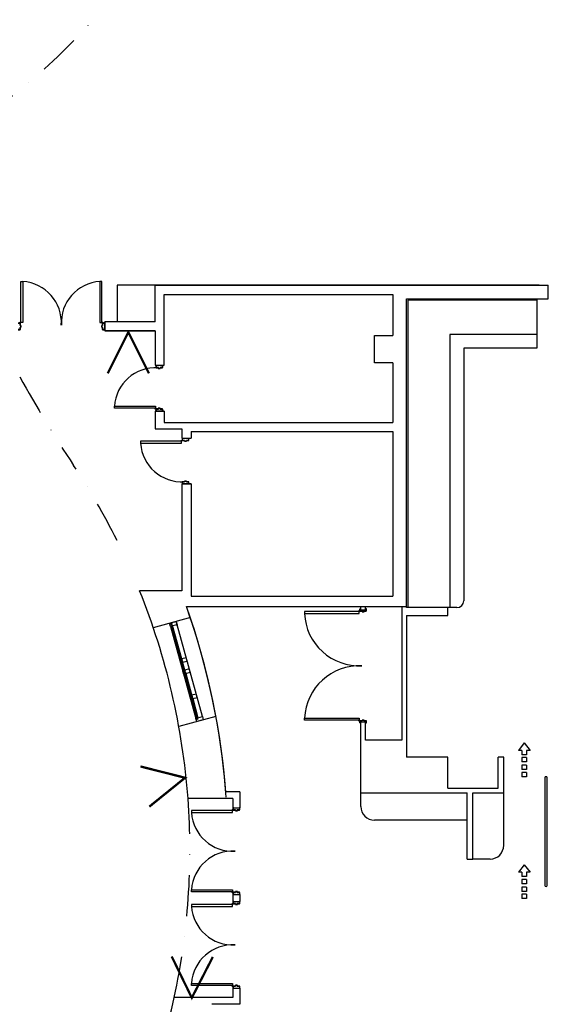
# Model space of a CAD drawing. Extents: x -3320 to 10610, y 3865 to 15928.
# Drawn here: x 2287 to 2749, y 11773 to 12635 of the extents above; entities that cross this region are included whole.
import ezdxf

# ---------------------------------------------------------------- set-up
doc = ezdxf.new("R2010")
doc.units = 0
doc.header["$LTSCALE"] = 144
doc.header["$MEASUREMENT"] = 0
doc.linetypes.add('DASHDOT', pattern=[1, 0.5, -0.25, 0, -0.25])
for name, color, linetype in [('BLDG_CEILING', 9, 'DASHDOT'), ('BLDG_DOORS', 250, 'CONTINUOUS'), ('BLDG_EXTERIOR-ESCALATOR-CANOPIES', 251, 'DASHDOT'), ('BLDG_FIRE', 1, 'CONTINUOUS'), ('BLDG_FLOW-ARROWS', 134, 'CONTINUOUS'), ('BLDG_WALLS', 7, 'CONTINUOUS')]:
    doc.layers.add(name, color=color, linetype=linetype)

# ---------------------------------------------------------------- blocks, each defined once
blk = doc.blocks.new('FS')
at = {"layer": 'BLDG_FIRE', "const_width": 2}
blk.add_lwpolyline([(-18, -36), (0, 0), (18, -36)], dxfattribs=at)

msp = doc.modelspace()

# ---------------------------------------------------------------- linework, layer by layer
at = {"layer": 'BLDG_CEILING', "ltscale": 0.5}
for centre, radius, start, end in [((3262.89, 12862.39), 1115.5, 208.95773, 213.62186), ((1827.3, 11907.79), 608.5, 26.46619, 33.62186), ((1824.46, 11907.97), 611.32, 347.83771, 4.24093)]:
    msp.add_arc(centre, radius, start, end, dxfattribs=at)
at = {"layer": 'BLDG_DOORS'}
for p, q in [((2287.83, 12405.58), (2289.58, 12405.58)), ((2287.83, 12369.71), (2287.83, 12405.58)), ((2287.83, 12369.71), (2287.83, 12405.58)), ((2287.83, 12405.58), (2289.58, 12405.58)), ((2289.58, 12405.58), (2289.58, 12369.71)), ((2289.58, 12405.58), (2289.58, 12369.71)), ((2358.77, 12405.58), (2357.02, 12405.58)), ((2357.02, 12405.58), (2357.02, 12369.71)), ((2357.02, 12405.58), (2357.02, 12369.71)), ((2358.77, 12405.58), (2357.02, 12405.58)), ((2358.77, 12369.71), (2358.77, 12405.58)), ((2358.77, 12369.71), (2358.77, 12405.58)), ((2289.58, 12369.71), (2287.83, 12369.71)), ((2289.58, 12369.71), (2287.83, 12369.71)), ((2357.02, 12369.71), (2358.77, 12369.71)), ((2357.02, 12369.71), (2358.77, 12369.71)), ((2369.72, 12296.4), (2405.59, 12296.4)), ((2369.72, 12294.65), (2369.72, 12296.4)), ((2405.59, 12294.65), (2369.72, 12294.65)), ((2405.59, 12296.4), (2405.59, 12294.65)), ((2428.5, 12265.86), (2392.63, 12265.86)), ((2392.63, 12265.86), (2392.63, 12264.11)), ((2392.63, 12264.11), (2428.5, 12264.11)), ((2428.5, 12264.11), (2428.5, 12265.86)), ((2583.9, 12116.77), (2536.02, 12116.77)), ((2536.02, 12116.77), (2536.02, 12115.02)), ((2536.02, 12115.02), (2583.9, 12115.02)), ((2583.9, 12115.02), (2583.9, 12116.77)), ((2536.02, 12023.58), (2583.9, 12023.58)), ((2536.02, 12021.83), (2536.02, 12023.58)), ((2583.9, 12021.83), (2536.02, 12021.83)), ((2583.9, 12023.58), (2583.9, 12021.83)), ((2473.04, 11942.65), (2437.16, 11942.65)), ((2437.16, 11942.65), (2437.16, 11940.9)), ((2437.16, 11940.9), (2473.04, 11940.9)), ((2473.04, 11940.9), (2473.04, 11942.65)), ((2437.16, 11873.46), (2473.04, 11873.46)), ((2437.16, 11871.71), (2437.16, 11873.46)), ((2473.04, 11871.71), (2437.16, 11871.71)), ((2473.04, 11873.46), (2473.04, 11871.71)), ((2473.44, 11869.18), (2473.44, 11863.18)), ((2473.44, 11869.18), (2479.44, 11869.18)), ((2473.44, 11863.18), (2479.44, 11863.18)), ((2479.44, 11869.18), (2479.44, 11863.18)), ((2473.04, 11860.65), (2437.16, 11860.65)), ((2437.16, 11860.65), (2437.16, 11858.9)), ((2437.16, 11858.9), (2473.04, 11858.9)), ((2473.04, 11858.9), (2473.04, 11860.65)), ((2437.16, 11791.46), (2473.04, 11791.46)), ((2437.16, 11789.71), (2437.16, 11791.46)), ((2473.04, 11789.71), (2437.16, 11789.71)), ((2473.04, 11791.46), (2473.04, 11789.71))]:
    msp.add_line(p, q, dxfattribs=at)
msp.add_lwpolyline([(2285.55, 12363.43), (2287.18, 12363.43, 0.414214), (2287.3, 12363.55), (2287.3, 12365.43), (2287.8, 12365.43, 0.414214), (2287.93, 12365.55), (2287.93, 12367.05, 0.414214), (2287.8, 12367.18), (2287.3, 12367.18), (2287.3, 12369.05, 0.414214), (2287.18, 12369.18), (2285.55, 12369.18, 0.414214)], format="xyb", dxfattribs=at)
msp.add_lwpolyline([(2285.55, 12363.43), (2287.18, 12363.43, 0.414214), (2287.3, 12363.55), (2287.3, 12365.43), (2287.8, 12365.43, 0.414214), (2287.93, 12365.55), (2287.93, 12367.05, 0.414214), (2287.8, 12367.18), (2287.3, 12367.18), (2287.3, 12369.05, 0.414214), (2287.18, 12369.18), (2285.55, 12369.18, 0.414214)], format="xyb", dxfattribs=at)
msp.add_lwpolyline([(2285.55, 12369.05), (2287.18, 12369.05), (2287.18, 12367.05), (2287.8, 12367.05), (2287.8, 12365.55), (2287.18, 12365.55), (2287.18, 12363.55), (2285.55, 12363.55)], dxfattribs=at)
msp.add_lwpolyline([(2285.55, 12369.05), (2287.18, 12369.05), (2287.18, 12367.05), (2287.8, 12367.05), (2287.8, 12365.55), (2287.18, 12365.55), (2287.18, 12363.55), (2285.55, 12363.55)], dxfattribs=at)
for points in [[(2361.18, 12363.93), (2361.05, 12363.93), (2361.05, 12363.55), (2359.43, 12363.55), (2359.43, 12365.55), (2358.8, 12365.55), (2358.8, 12367.05), (2359.43, 12367.05), (2359.43, 12369.05), (2361.05, 12369.05), (2361.05, 12368.68), (2361.18, 12368.68), (2361.18, 12369.05, 0.414214), (2361.05, 12369.18), (2359.43, 12369.18, 0.414214), (2359.3, 12369.05), (2359.3, 12367.18), (2358.8, 12367.18, 0.414214), (2358.68, 12367.05), (2358.68, 12365.55, 0.414214), (2358.8, 12365.43), (2359.3, 12365.43), (2359.3, 12363.55, 0.414214), (2359.43, 12363.43), (2361.05, 12363.43, 0.414214), (2361.18, 12363.55)], [(2361.18, 12363.93), (2361.05, 12363.93), (2361.05, 12363.55), (2359.43, 12363.55), (2359.43, 12365.55), (2358.8, 12365.55), (2358.8, 12367.05), (2359.43, 12367.05), (2359.43, 12369.05), (2361.05, 12369.05), (2361.05, 12368.68), (2361.18, 12368.68), (2361.18, 12369.05, 0.414214), (2361.05, 12369.18), (2359.43, 12369.18, 0.414214), (2359.3, 12369.05), (2359.3, 12367.18), (2358.8, 12367.18, 0.414214), (2358.68, 12367.05), (2358.68, 12365.55, 0.414214), (2358.8, 12365.43), (2359.3, 12365.43), (2359.3, 12363.55, 0.414214), (2359.43, 12363.43), (2361.05, 12363.43, 0.414214), (2361.18, 12363.55)], [(2434.28, 12268.26), (2434.28, 12268.14), (2434.66, 12268.14), (2434.66, 12266.51), (2432.66, 12266.51), (2432.66, 12265.89), (2431.16, 12265.89), (2431.16, 12266.51), (2429.16, 12266.51), (2429.16, 12268.14), (2429.53, 12268.14), (2429.53, 12268.26), (2429.16, 12268.26, 0.414214), (2429.03, 12268.14), (2429.03, 12266.51, 0.414214), (2429.16, 12266.39), (2431.03, 12266.39), (2431.03, 12265.89, 0.414214), (2431.16, 12265.76), (2432.66, 12265.76, 0.414214), (2432.78, 12265.89), (2432.78, 12266.39), (2434.66, 12266.39, 0.414214), (2434.78, 12266.51), (2434.78, 12268.14, 0.414214), (2434.66, 12268.26)], [(2434.66, 12228.51, 0.414214), (2434.78, 12228.64), (2434.78, 12230.26, 0.414214), (2434.66, 12230.39), (2432.78, 12230.39), (2432.78, 12230.89, 0.414214), (2432.66, 12231.01), (2431.16, 12231.01, 0.414214), (2431.03, 12230.89), (2431.03, 12230.39), (2429.16, 12230.39, 0.414214), (2429.03, 12230.26), (2429.03, 12228.64, 0.414214), (2429.16, 12228.51), (2429.53, 12228.51), (2429.53, 12228.64), (2429.16, 12228.64), (2429.16, 12230.26), (2431.16, 12230.26), (2431.16, 12230.89), (2432.66, 12230.89), (2432.66, 12230.26), (2434.66, 12230.26), (2434.66, 12228.64), (2434.28, 12228.64), (2434.28, 12228.51)], [(2589.68, 12119.18), (2589.68, 12119.05), (2590.05, 12119.05), (2590.05, 12117.43), (2588.05, 12117.43), (2588.05, 12116.8), (2586.55, 12116.8), (2586.55, 12117.43), (2584.55, 12117.43), (2584.55, 12119.05), (2584.93, 12119.05), (2584.93, 12119.18), (2584.55, 12119.18, 0.414214), (2584.43, 12119.05), (2584.43, 12117.43, 0.414214), (2584.55, 12117.3), (2586.43, 12117.3), (2586.43, 12116.8, 0.414214), (2586.55, 12116.68), (2588.05, 12116.68, 0.414214), (2588.18, 12116.8), (2588.18, 12117.3), (2590.05, 12117.3, 0.414214), (2590.18, 12117.43), (2590.18, 12119.05, 0.414214), (2590.05, 12119.18)], [(2590.05, 12019.43, 0.414214), (2590.18, 12019.55), (2590.18, 12021.18, 0.414214), (2590.05, 12021.3), (2588.18, 12021.3), (2588.18, 12021.8, 0.414214), (2588.05, 12021.93), (2586.55, 12021.93, 0.414214), (2586.43, 12021.8), (2586.43, 12021.3), (2584.55, 12021.3, 0.414214), (2584.43, 12021.18), (2584.43, 12019.55, 0.414214), (2584.55, 12019.43), (2584.93, 12019.43), (2584.93, 12019.55), (2584.55, 12019.55), (2584.55, 12021.18), (2586.55, 12021.18), (2586.55, 12021.8), (2588.05, 12021.8), (2588.05, 12021.18), (2590.05, 12021.18), (2590.05, 12019.55), (2589.68, 12019.55), (2589.68, 12019.43)], [(2478.82, 11863.05), (2478.82, 11862.93), (2479.19, 11862.93), (2479.19, 11861.3), (2477.19, 11861.3), (2477.19, 11860.68), (2475.69, 11860.68), (2475.69, 11861.3), (2473.69, 11861.3), (2473.69, 11862.93), (2474.07, 11862.93), (2474.07, 11863.05), (2473.69, 11863.05, 0.414214), (2473.57, 11862.93), (2473.57, 11861.3, 0.414214), (2473.69, 11861.18), (2475.57, 11861.18), (2475.57, 11860.68, 0.414214), (2475.69, 11860.55), (2477.19, 11860.55, 0.414214), (2477.32, 11860.68), (2477.32, 11861.18), (2479.19, 11861.18, 0.414214), (2479.32, 11861.3), (2479.32, 11862.93, 0.414214), (2479.19, 11863.05)], [(2479.19, 11787.3, 0.414214), (2479.32, 11787.43), (2479.32, 11789.05, 0.414214), (2479.19, 11789.18), (2477.32, 11789.18), (2477.32, 11789.68, 0.414214), (2477.19, 11789.8), (2475.69, 11789.8, 0.414214), (2475.57, 11789.68), (2475.57, 11789.18), (2473.69, 11789.18, 0.414214), (2473.57, 11789.05), (2473.57, 11787.43, 0.414214), (2473.69, 11787.3), (2474.07, 11787.3), (2474.07, 11787.43), (2473.69, 11787.43), (2473.69, 11789.05), (2475.69, 11789.05), (2475.69, 11789.68), (2477.19, 11789.68), (2477.19, 11789.05), (2479.19, 11789.05), (2479.19, 11787.43), (2478.82, 11787.43), (2478.82, 11787.3)]]:
    msp.add_lwpolyline(points, format="xyb", close=True, dxfattribs=at)
at = {"layer": 'BLDG_DOORS', "flags": 128}
for points in [[(2411.37, 12332), (2411.37, 12331.87), (2411.75, 12331.87), (2411.75, 12330.25), (2409.75, 12330.25), (2409.75, 12329.62), (2408.25, 12329.62), (2408.25, 12330.25), (2406.25, 12330.25), (2406.25, 12331.87), (2406.62, 12331.87), (2406.62, 12332), (2406.25, 12332, 0.414214), (2406.12, 12331.87), (2406.12, 12330.25, 0.414214), (2406.25, 12330.12), (2408.12, 12330.12), (2408.12, 12329.62, 0.414214), (2408.25, 12329.5), (2409.75, 12329.5, 0.414214), (2409.87, 12329.62), (2409.87, 12330.12), (2411.75, 12330.12, 0.414214), (2411.87, 12330.25), (2411.87, 12331.87, 0.414214), (2411.75, 12332)], [(2411.75, 12292.25, 0.414214), (2411.87, 12292.37), (2411.87, 12294, 0.414214), (2411.75, 12294.12), (2409.87, 12294.12), (2409.87, 12294.62, 0.414214), (2409.75, 12294.75), (2408.25, 12294.75, 0.414214), (2408.12, 12294.62), (2408.12, 12294.12), (2406.25, 12294.12, 0.414214), (2406.12, 12294), (2406.12, 12292.37, 0.414214), (2406.25, 12292.25), (2406.62, 12292.25), (2406.62, 12292.37), (2406.25, 12292.37), (2406.25, 12294), (2408.25, 12294), (2408.25, 12294.62), (2409.75, 12294.62), (2409.75, 12294), (2411.75, 12294), (2411.75, 12292.37), (2411.37, 12292.37), (2411.37, 12292.25)], [(2478.82, 11945.05), (2478.82, 11944.93), (2479.19, 11944.93), (2479.19, 11943.3), (2477.19, 11943.3), (2477.19, 11942.68), (2475.69, 11942.68), (2475.69, 11943.3), (2473.69, 11943.3), (2473.69, 11944.93), (2474.07, 11944.93), (2474.07, 11945.05), (2473.69, 11945.05, 0.414214), (2473.57, 11944.93), (2473.57, 11943.3, 0.414214), (2473.69, 11943.18), (2475.57, 11943.18), (2475.57, 11942.68, 0.414214), (2475.69, 11942.55), (2477.19, 11942.55, 0.414214), (2477.32, 11942.68), (2477.32, 11943.18), (2479.19, 11943.18, 0.414214), (2479.32, 11943.3), (2479.32, 11944.93, 0.414214), (2479.19, 11945.05)], [(2479.19, 11869.3, 0.414214), (2479.32, 11869.43), (2479.32, 11871.05, 0.414214), (2479.19, 11871.18), (2477.32, 11871.18), (2477.32, 11871.68, 0.414214), (2477.19, 11871.8), (2475.69, 11871.8, 0.414214), (2475.57, 11871.68), (2475.57, 11871.18), (2473.69, 11871.18, 0.414214), (2473.57, 11871.05), (2473.57, 11869.43, 0.414214), (2473.69, 11869.3), (2474.07, 11869.3), (2474.07, 11869.43), (2473.69, 11869.43), (2473.69, 11871.05), (2475.69, 11871.05), (2475.69, 11871.68), (2477.19, 11871.68), (2477.19, 11871.05), (2479.19, 11871.05), (2479.19, 11869.43), (2478.82, 11869.43), (2478.82, 11869.3)]]:
    msp.add_lwpolyline(points, format="xyb", close=True, dxfattribs=at)
at = {"layer": 'BLDG_DOORS'}
for centre in [(2287.33, 12369.68), (2287.33, 12369.68), (2359.27, 12369.68), (2359.27, 12369.68), (2405.62, 12294.15), (2428.53, 12266.36), (2583.93, 12117.27), (2583.93, 12021.33), (2473.07, 11943.15), (2473.07, 11871.21), (2473.07, 11861.15), (2473.07, 11789.21)]:
    msp.add_circle(centre, 0.375, dxfattribs=at)
for centre, radius, start, end in [((2287.33, 12369.68), 35.98, 356.41435, 86.41434), ((2287.33, 12369.68), 35.98, 356.41435, 86.41434), ((2359.27, 12369.68), 35.98, 93.58566, 183.58565), ((2359.27, 12369.68), 35.98, 93.58566, 183.58565), ((2405.62, 12294.15), 35.98, 86.41435, 176.41434), ((2428.53, 12266.36), 35.98, 183.58566, 273.58565), ((2583.93, 12117.27), 47.96, 182.68902, 272.68902), ((2583.93, 12021.33), 47.96, 87.31098, 177.31098), ((2473.07, 11943.15), 35.98, 183.58566, 273.58565), ((2473.07, 11871.21), 35.98, 86.41435, 176.41434), ((2473.07, 11861.15), 35.98, 183.58566, 273.58565), ((2473.07, 11789.21), 35.98, 86.41435, 176.41434)]:
    msp.add_arc(centre, radius, start, end, dxfattribs=at)
at = {"layer": 'BLDG_EXTERIOR-ESCALATOR-CANOPIES', "ltscale": 0.5}
msp.add_open_spline([(2597.29, 13420.62), (2597.19, 13398.48), (2596.65, 13376.34), (2593.92, 13314.79), (2590.77, 13275.5), (2581.68, 13197.94), (2575.75, 13159.66), (2561.22, 13084.72), (2552.62, 13048.07), (2532.86, 12976.96), (2521.71, 12942.51), (2497.03, 12876.37), (2483.51, 12844.68), (2453.78, 12783.53), (2437.51, 12754.19), (2402.82, 12699.4), (2384.39, 12673.96), (2345.74, 12627.55), (2325.51, 12606.58), (2283.55, 12569.51), (2261.82, 12553.4), (2217.22, 12526.4), (2194.34, 12515.5), (2147.84, 12499.18), (2124.22, 12493.76), (2082.49, 12489.2), (2064.43, 12488.85), (2028.41, 12491.4), (2010.45, 12494.3), (1974.85, 12503.29), (1957.21, 12509.38), (1922.46, 12524.66), (1905.34, 12533.84), (1871.81, 12555.18), (1855.39, 12567.33), (1823.39, 12594.46), (1807.82, 12609.43), (1773.02, 12647.04), (1754.14, 12670.61), (1718.35, 12721.89), (1701.43, 12749.58), (1669.82, 12808.63), (1655.12, 12839.98), (1628.17, 12905.8), (1615.93, 12940.27), (1594.07, 13011.75), (1584.47, 13048.76), (1568.05, 13124.7), (1561.25, 13163.62), (1550.15, 13245.61), (1546.08, 13288.78), (1542.13, 13361.62), (1541.32, 13391.13), (1541.3, 13420.65)], degree=3, knots=[4.715615, 4.715615, 4.715615, 4.715615, 4.78705, 4.78705, 4.914774, 4.914774, 5.042498, 5.042498, 5.170222, 5.170222, 5.297947, 5.297947, 5.425671, 5.425671, 5.557734, 5.557734, 5.690339, 5.690339, 5.822943, 5.822943, 5.955548, 5.955548, 6.088153, 6.088153, 6.220757, 6.220757, 6.321244, 6.321244, 6.42173, 6.42173, 6.522216, 6.522216, 6.622702, 6.622702, 6.723188, 6.723188, 6.823675, 6.823675, 6.955013, 6.955013, 7.086352, 7.086352, 7.21769, 7.21769, 7.349029, 7.349029, 7.480367, 7.480367, 7.611706, 7.611706, 7.752625, 7.752625, 7.847863, 7.847863, 7.847863, 7.847863], dxfattribs=at)
at = {"layer": 'BLDG_FLOW-ARROWS'}
for p, q in [((2728.3, 12001.86), (2723.2, 11995.33)), ((2728.3, 12001.86), (2733.41, 11995.33)), ((2726.23, 11995.33), (2723.2, 11995.33)), ((2726.23, 11995.33), (2726.23, 11991.54)), ((2730.37, 11995.33), (2730.37, 11991.54)), ((2733.41, 11995.33), (2730.37, 11995.33)), ((2730.37, 11991.54), (2726.23, 11991.54)), ((2726.23, 11989), (2726.23, 11985.21)), ((2730.37, 11989), (2726.23, 11989)), ((2730.37, 11985.21), (2726.23, 11985.21)), ((2730.37, 11989), (2730.37, 11985.21)), ((2726.23, 11982.4), (2726.23, 11978.6)), ((2730.37, 11982.4), (2726.23, 11982.4)), ((2730.37, 11978.6), (2726.23, 11978.6)), ((2730.37, 11976.07), (2726.23, 11976.07)), ((2726.23, 11976.07), (2726.23, 11972.28)), ((2730.37, 11982.4), (2730.37, 11978.6)), ((2730.37, 11976.07), (2730.37, 11972.28)), ((2730.37, 11972.28), (2726.23, 11972.28)), ((2728.3, 11895.23), (2723.2, 11888.7)), ((2726.23, 11888.7), (2723.2, 11888.7)), ((2726.23, 11888.7), (2726.23, 11884.9)), ((2728.3, 11895.23), (2733.41, 11888.7)), ((2730.37, 11888.7), (2730.37, 11884.9)), ((2733.41, 11888.7), (2730.37, 11888.7)), ((2730.37, 11884.9), (2726.23, 11884.9)), ((2726.23, 11882.37), (2726.23, 11878.57)), ((2730.37, 11882.37), (2726.23, 11882.37)), ((2730.37, 11882.37), (2730.37, 11878.57)), ((2730.37, 11878.57), (2726.23, 11878.57)), ((2730.37, 11875.76), (2726.23, 11875.76)), ((2726.23, 11875.76), (2726.23, 11871.97)), ((2730.37, 11871.97), (2726.23, 11871.97)), ((2730.37, 11875.76), (2730.37, 11871.97)), ((2730.37, 11869.44), (2726.23, 11869.44)), ((2726.23, 11869.44), (2726.23, 11865.64)), ((2730.37, 11865.64), (2726.23, 11865.64)), ((2730.37, 11869.44), (2730.37, 11865.64))]:
    msp.add_line(p, q, dxfattribs=at)
at = {"layer": 'BLDG_WALLS'}
for p, q in [((2741.3, 12402.3), (2372.01, 12402.3)), ((2372.01, 12402.3), (2372.01, 12370.3)), ((2405.3, 12402.3), (2749.3, 12402.3)), ((2405.3, 12402.3), (2749.3, 12402.3)), ((2405.3, 12370.3), (2405.3, 12402.3)), ((2749.3, 12390.3), (2749.3, 12402.3)), ((2413.3, 12394.3), (2613.3, 12394.3)), ((2413.3, 12332.3), (2413.3, 12394.3)), ((2613.3, 12394.3), (2613.3, 12358.3)), ((2625.3, 12120.3), (2625.3, 12390.3)), ((2625.3, 12390.3), (2749.3, 12390.3)), ((2626.3, 12389.3), (2626.3, 12120.3)), ((2739.3, 12389.3), (2626.3, 12389.3)), ((2739.3, 12390.3), (2739.3, 12347.3)), ((2361.2, 12363.43), (2361.2, 12370.3)), ((2372.01, 12370.3), (2361.2, 12370.3)), ((2405.3, 12370.3), (2361.2, 12370.3)), ((2361.2, 12370.3), (2361.2, 12362.3)), ((2361.3, 12370.3), (2361.3, 12363.43)), ((2361.3, 12370.3), (2361.3, 12362.3)), ((2405.3, 12362.3), (2361.2, 12362.3)), ((2361.3, 12362.3), (2405.3, 12362.3)), ((2405.3, 12362.3), (2405.3, 12332.3)), ((2405.3, 12362.3), (2405.3, 12332.3)), ((2597.3, 12358.3), (2613.3, 12358.3)), ((2597.3, 12334.3), (2597.3, 12358.3)), ((2663.3, 12359.3), (2663.3, 12120.3)), ((2675.3, 12347.3), (2675.3, 12126.3)), ((2405.3, 12332.3), (2413.3, 12332.3)), ((2405.3, 12332.3), (2413.3, 12332.3)), ((2613.3, 12334.3), (2597.3, 12334.3)), ((2613.3, 12334.3), (2613.3, 12282.3)), ((2405.3, 12292.05), (2405.3, 12276.55)), ((2413.3, 12292.05), (2405.3, 12292.05)), ((2405.3, 12292.05), (2405.3, 12276.55)), ((2405.3, 12292.05), (2413.3, 12292.05)), ((2413.3, 12292.05), (2413.3, 12282.3)), ((2405.3, 12276.55), (2428.8, 12276.55)), ((2405.3, 12276.55), (2428.8, 12276.55)), ((2413.3, 12282.3), (2613.3, 12282.3)), ((2428.8, 12276.55), (2428.8, 12268.55)), ((2428.8, 12276.55), (2428.8, 12268.55)), ((2428.8, 12268.55), (2436.8, 12268.55)), ((2428.8, 12268.55), (2436.8, 12268.55)), ((2436.8, 12274.3), (2613.3, 12274.3)), ((2436.8, 12274.3), (2436.8, 12268.55)), ((2613.3, 12274.3), (2613.3, 12130.3)), ((2428.8, 12228.55), (2428.8, 12135.05)), ((2428.8, 12228.55), (2428.8, 12135.05)), ((2436.8, 12228.55), (2428.8, 12228.55)), ((2428.8, 12228.55), (2436.8, 12228.55)), ((2436.8, 12228.55), (2436.8, 12130.3)), ((2428.8, 12135.05), (2391.77, 12135.05)), ((2436.8, 12130.3), (2613.3, 12130.3)), ((2432.76, 12121.3), (2625.3, 12121.3)), ((2585.3, 12118.3), (2585.3, 12121.3)), ((2589.3, 12118.3), (2589.3, 12121.3)), ((2621.3, 12121.3), (2621.3, 12004.3)), ((2585.3, 12118.3), (2589.3, 12118.3)), ((2625.3, 12113.3), (2661.3, 12113.3)), ((2625.3, 12113.3), (2625.3, 11989.3)), ((2661.3, 12113.3), (2661.3, 12120.3)), ((2436.15, 12111.64), (2403.74, 12102.7)), ((2417.92, 12106.64), (2418.89, 12106.9)), ((2417.92, 12106.62), (2418.89, 12106.88)), ((2418.72, 12103.75), (2417.92, 12106.64)), ((2417.92, 12106.64), (2418.08, 12106.08)), ((2418.72, 12103.72), (2417.92, 12106.62)), ((2417.92, 12106.62), (2418.08, 12106.05)), ((2419.69, 12104.01), (2418.72, 12103.75)), ((2419.69, 12103.99), (2418.72, 12103.72)), ((2418.89, 12106.9), (2419.15, 12105.94)), ((2418.89, 12106.88), (2419.15, 12105.92)), ((2419.15, 12105.94), (2420.12, 12106.2)), ((2419.15, 12105.92), (2420.12, 12106.18)), ((2420.38, 12105.24), (2419.42, 12104.97)), ((2420.38, 12105.22), (2419.42, 12104.95)), ((2419.42, 12104.97), (2419.69, 12104.01)), ((2419.42, 12104.95), (2419.69, 12103.99)), ((2419.69, 12104.01), (2430.37, 12065.29)), ((2419.69, 12103.99), (2427.66, 12075.07)), ((2419.85, 12107.17), (2423.71, 12108.23)), ((2419.85, 12107.15), (2423.71, 12108.21)), ((2420.12, 12106.2), (2419.85, 12107.17)), ((2420.12, 12106.18), (2419.85, 12107.15)), ((2420.65, 12104.28), (2420.38, 12105.24)), ((2420.65, 12104.25), (2420.38, 12105.22)), ((2431.33, 12065.55), (2420.52, 12104.76)), ((2428.63, 12075.33), (2420.52, 12104.74)), ((2424.51, 12105.34), (2420.65, 12104.28)), ((2424.51, 12105.32), (2420.65, 12104.25)), ((2423.71, 12108.23), (2424.51, 12105.34)), ((2424.91, 12103.89), (2423.71, 12108.23)), ((2423.71, 12108.21), (2424.51, 12105.32)), ((2424.91, 12103.87), (2423.71, 12108.21)), ((2446.66, 12025.01), (2424.51, 12105.34)), ((2446.66, 12024.98), (2424.51, 12105.32)), ((2418.72, 12103.75), (2440.88, 12023.41)), ((2418.72, 12103.75), (2418.72, 12103.75)), ((2418.72, 12103.72), (2440.88, 12023.39)), ((2418.72, 12103.72), (2418.72, 12103.72)), ((2427.66, 12075.07), (2426.7, 12074.8)), ((2426.7, 12074.8), (2426.7, 12074.8)), ((2426.7, 12074.8), (2427.5, 12071.91)), ((2427.5, 12071.91), (2428.46, 12072.18)), ((2427.93, 12074.1), (2427.66, 12075.07)), ((2428.89, 12074.37), (2427.93, 12074.1)), ((2428.19, 12073.14), (2429.16, 12073.41)), ((2428.46, 12072.18), (2428.19, 12073.14)), ((2428.33, 12072.66), (2436.44, 12043.26)), ((2432.48, 12076.4), (2428.63, 12075.33)), ((2428.63, 12075.33), (2428.89, 12074.37)), ((2429.16, 12073.41), (2429.42, 12072.44)), ((2429.42, 12072.44), (2433.28, 12073.51)), ((2437.4, 12043.52), (2429.42, 12072.44)), ((2433.28, 12073.51), (2432.48, 12076.4)), ((2430.37, 12065.29), (2429.4, 12065.02)), ((2429.4, 12065.02), (2429.4, 12065.02)), ((2429.4, 12065.02), (2430.2, 12062.13)), ((2430.2, 12062.13), (2431.16, 12062.4)), ((2430.63, 12064.33), (2430.37, 12065.29)), ((2431.6, 12064.59), (2430.63, 12064.33)), ((2430.9, 12063.36), (2431.86, 12063.63)), ((2441.84, 12023.68), (2430.9, 12063.36)), ((2431.16, 12062.4), (2430.9, 12063.36)), ((2435.19, 12066.62), (2431.33, 12065.55)), ((2431.33, 12065.55), (2431.6, 12064.59)), ((2431.86, 12063.63), (2432.13, 12062.66)), ((2432.13, 12062.66), (2435.98, 12063.73)), ((2432.13, 12062.66), (2442.81, 12023.94)), ((2435.98, 12063.73), (2435.19, 12066.62)), ((2441.26, 12044.59), (2437.4, 12043.52)), ((2442.05, 12041.69), (2441.26, 12044.59)), ((2436.44, 12043.26), (2435.47, 12042.99)), ((2435.47, 12042.99), (2436.27, 12040.1)), ((2435.47, 12042.99), (2435.47, 12042.99)), ((2436.27, 12040.1), (2437.23, 12040.36)), ((2436.7, 12042.29), (2436.44, 12043.26)), ((2437.67, 12042.56), (2436.7, 12042.29)), ((2436.97, 12041.33), (2437.93, 12041.59)), ((2437.23, 12040.36), (2436.97, 12041.33)), ((2441.84, 12023.65), (2437.23, 12040.36)), ((2437.4, 12043.52), (2437.67, 12042.56)), ((2437.93, 12041.59), (2438.2, 12040.63)), ((2438.2, 12040.63), (2442.05, 12041.69)), ((2438.2, 12040.63), (2442.81, 12023.92)), ((2458.49, 12025.13), (2426.07, 12016.19)), ((2440.88, 12023.41), (2441.84, 12023.68)), ((2440.88, 12023.39), (2441.84, 12023.65)), ((2441.68, 12020.52), (2440.88, 12023.41)), ((2441.68, 12020.5), (2440.88, 12023.39)), ((2447.46, 12022.11), (2441.68, 12020.52)), ((2447.46, 12022.09), (2441.68, 12020.5)), ((2441.84, 12023.68), (2442.11, 12022.71)), ((2441.84, 12023.65), (2442.11, 12022.69)), ((2442.11, 12022.71), (2443.07, 12022.98)), ((2442.11, 12022.69), (2443.07, 12022.96)), ((2442.81, 12023.94), (2446.66, 12025.01)), ((2442.81, 12023.92), (2446.66, 12024.98)), ((2443.07, 12022.98), (2442.81, 12023.94)), ((2443.07, 12022.96), (2442.81, 12023.92)), ((2446.66, 12025.01), (2446.66, 12025.01)), ((2446.66, 12025.01), (2447.46, 12022.11)), ((2446.66, 12024.98), (2446.66, 12024.98)), ((2446.66, 12024.98), (2447.46, 12022.09)), ((2585.3, 11958.3), (2585.3, 12020.3)), ((2585.3, 12020.3), (2589.3, 12020.3)), ((2589.3, 12004.3), (2589.3, 12020.3)), ((2621.3, 12004.3), (2589.3, 12004.3)), ((2661.3, 11989.3), (2625.3, 11989.3)), ((2661.3, 11962.3), (2661.3, 11989.3)), ((2705.3, 11962.3), (2705.3, 11989.3)), ((2710.3, 11989.3), (2705.3, 11989.3)), ((2710.3, 11958.3), (2710.3, 11989.3)), ((2479.44, 11959.18), (2467.24, 11959.18)), ((2479.44, 11959.18), (2479.44, 11945.18)), ((2585.3, 11958.3), (2678.3, 11958.3)), ((2585.3, 11946.3), (2585.3, 11958.3)), ((2661.3, 11962.3), (2705.3, 11962.3)), ((2678.3, 11900.3), (2678.3, 11958.3)), ((2683.3, 11958.3), (2710.3, 11958.3)), ((2683.3, 11900.3), (2683.3, 11958.3)), ((2710.3, 11912.3), (2710.3, 11958.3)), ((2473.44, 11953.18), (2434.11, 11953.18)), ((2473.44, 11953.18), (2473.44, 11945.18)), ((2473.44, 11945.18), (2479.44, 11945.18)), ((2678.3, 11934.3), (2597.3, 11934.3)), ((2678.3, 11900.3), (2683.3, 11900.3)), ((2698.3, 11900.3), (2683.3, 11900.3)), ((2473.44, 11787.18), (2473.44, 11779.18)), ((2473.44, 11787.18), (2479.44, 11787.18)), ((2479.44, 11787.18), (2479.44, 11773.18)), ((2473.44, 11779.18), (2422.05, 11779.18)), ((2479.44, 11773.18), (2455.03, 11773.18))]:
    msp.add_line(p, q, dxfattribs=at)
at = {"layer": 'BLDG_WALLS', "linetype": 'Continuous'}
for p, q in [((2739.3, 12359.3), (2663.3, 12359.3)), ((2739.3, 12347.3), (2675.3, 12347.3)), ((2669.3, 12120.3), (2625.3, 12120.3))]:
    msp.add_line(p, q, dxfattribs=at)
at = {"layer": 'BLDG_WALLS', "flags": 128}
msp.add_lwpolyline([(2748.3, 11877.05), (2748.3, 11971.55, 0.75), (2746.3, 11971.55), (2746.3, 11877.05, 0.75)], format="xyb", close=True, dxfattribs=at)
at = {"layer": 'BLDG_WALLS'}
for centre, radius, start, end in [((1827.3, 11907.79), 608.5, 4.27737, 21.9301), ((1827.3, 11907.79), 642, 4.5908, 19.42481), ((1827.3, 11907.79), 642, 4.1546, 19.42481), ((2597.3, 11946.3), 12, 180, 270), ((2698.3, 11912.3), 12, 270, 0), ((1827.3, 11907.79), 608.5, 339.34851, 347.7977)]:
    msp.add_arc(centre, radius, start, end, dxfattribs=at)
at = {"layer": 'BLDG_WALLS', "linetype": 'Continuous'}
msp.add_arc((2669.3, 12126.3), 6, 270, 0, dxfattribs=at)

# ---------------------------------------------------------------- block references
at = {"layer": 'BLDG_FIRE'}
msp.add_blockref('FS', (2381.91, 12361.25), dxfattribs=at)
for p, rotation in [((2431.56, 11971.4), 282.3730581684841), ((2437.43, 11778.85), 179.3639526402763)]:
    msp.add_blockref('FS', p, dxfattribs=dict(at, rotation=rotation))

doc.saveas('drawing.dxf')
